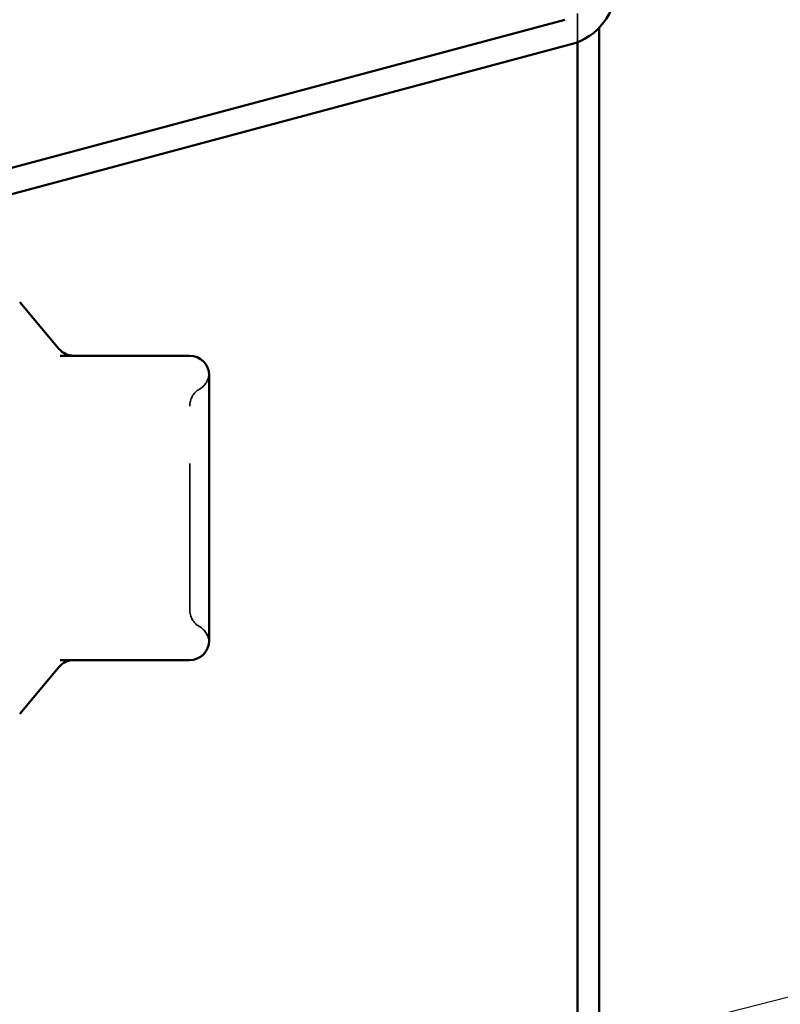
# Model space of a CAD drawing. Units: inches. Extents: x 0.6 to 33.4, y 0.6 to 21.4.
# Drawn here: x 14.4 to 14.9, y 7.2 to 7.9 of the extents above; entities that cross this region are included whole.
import ezdxf

# ---------------------------------------------------------------- set-up
doc = ezdxf.new("R2010")
doc.units = ezdxf.units.IN
doc.header["$LTSCALE"] = 2
doc.header["$MEASUREMENT"] = 0
doc.linetypes.add('DASHED', pattern=[0.2067, 0.1654, -0.0413])
for name, color, linetype, lineweight in [('Hidden (ANSI)', 7, 'DASHED', 35), ('Symbol (ANSI)', 7, 'Continuous', 25), ('Visible (ANSI)', 7, 'Continuous', 50)]:
    doc.layers.add(name, color=color, linetype=linetype, lineweight=lineweight)
doc.styles.add('Note Text (ANSI)', font='tahoma.ttf')
doc.dimstyles.new('Default (ANSI)$7', dxfattribs={"dimscale": 2, "dimtxt": 0.12, "dimasz": 0.098425, "dimexe": 0.125, "dimexo": 0.0625, "dimgap": 0.031496, "dimtad": 0, "dimtih": 1, "dimtoh": 1, "dimrnd": 1e-08, "dimzin": 4, "dimdsep": 46, "dimtxsty": 'Note Text (ANSI)', "dimcen": 0.09, "dimdle": 0.393701, "dimclrd": 256, "dimclre": 256, "dimclrt": 256, "dimadec": 0, "dimazin": 1, "dimtfac": 1, "dimtofl": 0, "dimtmove": 0, "dimatfit": 3, "dimfxl": 1, "dimtolj": 1, "dimtzin": 4, "dimlwd": -1, "dimlwe": -1, "dimarcsym": 0})

msp = doc.modelspace()

# ---------------------------------------------------------------- linework, layer by layer
at = {"layer": 'Hidden (ANSI)', "color": 5, "ltscale": 0.018686, "true_color": 0x0000ff}
msp.add_line((14.783551, 7.883339), (14.783551, 7.903066), dxfattribs=at)
at = {"layer": 'Hidden (ANSI)', "ltscale": 0.012243}
for centre, start, end in [((14.518551, 7.657771), 300, 355.692815), ((14.518551, 7.472432), 4.307185, 60)]:
    msp.add_arc(centre, 0.013333, start, end, dxfattribs=at)
at = {"layer": 'Hidden (ANSI)', "ltscale": 0.013197}
for centre, start, end in [((14.531884, 7.634677), 120, 180), ((14.531884, 7.495526), 180, 240)]:
    msp.add_arc(centre, 0.013333, start, end, dxfattribs=at)
at = {"layer": 'Hidden (ANSI)', "ltscale": 0.208106}
msp.add_open_spline([(14.518551, 7.495526), (14.518551, 7.495518), (14.518551, 7.49765), (14.518551, 7.506613), (14.518551, 7.514506), (14.518551, 7.533262), (14.518551, 7.543696), (14.518551, 7.564847), (14.518551, 7.575362), (14.518551, 7.594369), (14.518551, 7.602881), (14.518551, 7.616513), (14.518551, 7.621893), (14.518551, 7.629465), (14.518551, 7.631959), (14.518551, 7.634239), (14.518551, 7.634677), (14.518551, 7.634677)], degree=3, knots=[-0.82777906, -0.82777906, -0.82777906, -0.82777906, -0.7159463, -0.7159463, -0.57868516, -0.57868516, -0.45365814, -0.45365814, -0.3364116, -0.3364116, -0.22840143, -0.22840143, -0.13335649, -0.13335649, -0.05129096, -0.05129096, 0, 0, 0, 0], dxfattribs=at)
at = {"layer": 'Visible (ANSI)', "color": 96, "true_color": 0x008000}
for p, q in [((14.774896, 7.898724), (14.371579, 7.790656)), ((14.376065, 7.773913), (14.779382, 7.881982))]:
    msp.add_line(p, q, dxfattribs=at)
at = {"layer": 'Visible (ANSI)', "color": 5, "true_color": 0x0000ff}
for p, q in [((14.798551, 3.931883), (14.798551, 7.893333)), ((14.783551, 5.577217), (14.783551, 7.883339))]:
    msp.add_line(p, q, dxfattribs=at)
at = {"layer": 'Visible (ANSI)'}
for p, q in [((14.429153, 7.673864), (14.402349, 7.705807)), ((14.518551, 7.669101), (14.430013, 7.669101)), ((14.531884, 7.627029), (14.531884, 7.655768)), ((14.531884, 7.565101), (14.531884, 7.59384)), ((14.531884, 7.536363), (14.531884, 7.565101)), ((14.531884, 7.474435), (14.531884, 7.503173)), ((14.429153, 7.456338), (14.402349, 7.424395)), ((14.430013, 7.461101), (14.518551, 7.461101))]:
    msp.add_line(p, q, dxfattribs=at)
at = {"layer": 'Visible (ANSI)', "color": 96, "true_color": 0x008000}
msp.add_arc((14.768684, 7.921907), 0.041333, 285, 0, dxfattribs=at)
at = {"layer": 'Visible (ANSI)'}
for centre, start, end in [((14.439367, 7.682435), 220, 270), ((14.518551, 7.655768), 0, 90), ((14.518551, 7.474435), 270, 0), ((14.439367, 7.447768), 90, 140)]:
    msp.add_arc(centre, 0.013333, start, end, dxfattribs=at)
for points in [[(14.531884, 7.627029), (14.531884, 7.626947), (14.531884, 7.626864), (14.531882, 7.621695), (14.531846, 7.616402), (14.531846, 7.605469), (14.531882, 7.599848), (14.531884, 7.594027), (14.531884, 7.593933), (14.531884, 7.59384)], [(14.531884, 7.536363), (14.531884, 7.536269), (14.531884, 7.536176), (14.531882, 7.530355), (14.531846, 7.524734), (14.531846, 7.513801), (14.531882, 7.508507), (14.531884, 7.503339), (14.531884, 7.503256), (14.531884, 7.503173)]]:
    msp.add_open_spline(points, degree=3, knots=[-0.00116807, -0.00116807, -0.00116807, -0.00116807, 0, 0, 0.07173611, 0.07173611, 0.14347223, 0.14347223, 0.1446403, 0.1446403, 0.1446403, 0.1446403], dxfattribs=at)

# ---------------------------------------------------------------- leaders
at = {"layer": 'Symbol (ANSI)', "annotation_type": 0, "has_hookline": 1, "hookline_direction": 0, "text_width": 1.938375}
msp.add_leader([(14.297217, 7.07002), (17.147676, 7.797931)], dimstyle='Default (ANSI)$7', override={"dimtad": 0}, dxfattribs=at)

doc.saveas('drawing.dxf')
